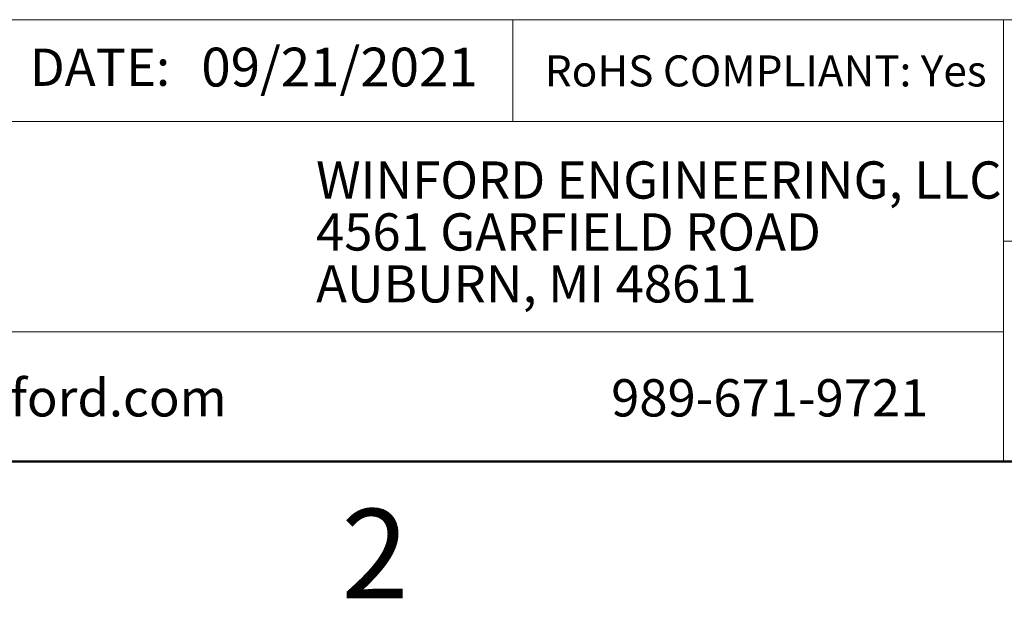
# Model space of a CAD drawing. Units: inches. Extents: x 0.05 to 6.33, y 0.05 to 4.08.
# Drawn here: x 3.63 to 4.62, y 0.05 to 0.63 of the extents above; entities that cross this region are included whole.
import ezdxf

# ---------------------------------------------------------------- set-up
doc = ezdxf.new("R2010")
doc.units = ezdxf.units.IN
doc.header["$LTSCALE"] = 0.375
doc.header["$MEASUREMENT"] = 0
doc.styles.add('SLDTEXTSTYLE0', font='TXT', dxfattribs={"width": 0.75})

# ---------------------------------------------------------------- blocks, each defined once
blk = doc.blocks.new('SW_NOTE_0')
at = {"color": 0, "linetype": 'Continuous', "lineweight": 0, "char_height": 0.0375, "attachment_point": 1, "style": 'SLDTEXTSTYLE0'}
for s, insert in [('WINFORD ENGINEERING, LLC', (0, 0.04834)), ('4561 GARFIELD ROAD', (0, -0.00392)), ('AUBURN, MI 48611', (0, -0.05619))]:
    blk.add_mtext(s, dxfattribs=dict(at, insert=insert))

msp = doc.modelspace()

# ---------------------------------------------------------------- linework, layer by layer
at = {"color": 7, "linetype": 'Continuous', "lineweight": 18}
for p, q in [((6.1875, 0.6322), (3.25925, 0.6322)), ((4.12211, 0.6322), (4.12211, 0.52983)), ((4.61653, 0.40925), (4.61653, 0.6322)), ((4.61653, 0.52983), (3.25925, 0.52983)), ((4.61653, 0.40925), (6.1875, 0.40925)), ((4.61653, 0.40925), (4.61653, 0.1875)), ((4.61653, 0.31801), (3.25925, 0.31801))]:
    msp.add_line(p, q, dxfattribs=at)
at = {"color": 7, "linetype": 'Continuous', "lineweight": 50}
msp.add_line((6.1875, 0.1875), (0.1875, 0.1875), dxfattribs=at)

# ---------------------------------------------------------------- block references
at = {"color": 7, "linetype": 'Continuous', "lineweight": 0}
msp.add_blockref('SW_NOTE_0', (3.9241, 0.44122), dxfattribs=at)

# ---------------------------------------------------------------- texts
at = {"color": 7, "linetype": 'Continuous', "lineweight": 0, "style": 'SLDTEXTSTYLE0'}
for s, insert, char_height, attachment_point in [('09/21/2021', (3.80852, 0.60403), 0.039062, 1), ('DATE:', (3.63578, 0.6031), 0.0375, 1), ('RoHS COMPLIANT: Yes', (4.1545, 0.59626), 0.03125, 1), ('www.winford.com', (3.3926, 0.27025), 0.0375, 1), ('989-671-9721', (4.22128, 0.27025), 0.0375, 1), ('2', (3.98347, 0.13972), 0.09, 2)]:
    msp.add_mtext(s, dxfattribs=dict(at, insert=insert, char_height=char_height, attachment_point=attachment_point))

doc.saveas('drawing.dxf')
